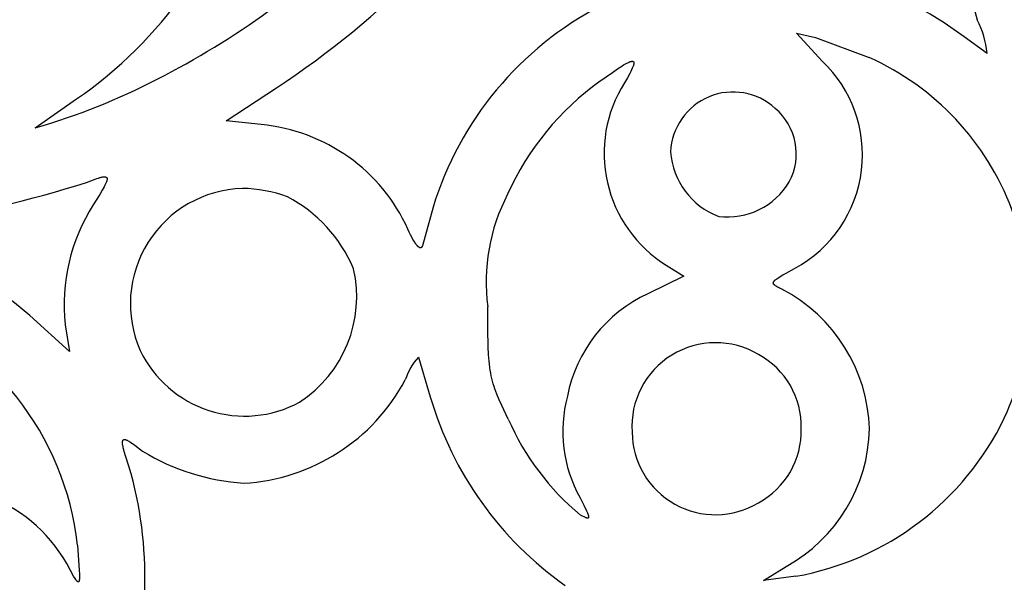
# Model space of a CAD drawing. Extents: x -1659 to -233, y -638 to 420.
# Drawn here: x -630 to -602, y 346 to 361 of the extents above; entities that cross this region are included whole.
import ezdxf

# ---------------------------------------------------------------- set-up
doc = ezdxf.new("R2010")
doc.units = 0
doc.layers.add('LAYER_01', color=12, linetype='CONTINUOUS')

msp = doc.modelspace()

# ---------------------------------------------------------------- linework, layer by layer
at = {"layer": 'LAYER_01', "color": 1}
for p, q in [((-607.424, 360.21), (-608.154, 361.002)), ((-608.154, 361.002), (-607.625, 360.88)), ((-607.625, 360.88), (-606.118, 360.323)), ((-602.81, 360.438), (-603.449, 360.898)), ((-613.322, 359.903), (-613.18, 360)), ((-613.18, 360), (-613.058, 360.08)), ((-613.058, 360.08), (-613.005, 360.113)), ((-613.005, 360.113), (-612.956, 360.141)), ((-612.956, 360.141), (-612.912, 360.165)), ((-612.912, 360.165), (-612.891, 360.175)), ((-612.891, 360.175), (-612.872, 360.185)), ((-612.872, 360.185), (-612.854, 360.193)), ((-612.854, 360.193), (-612.837, 360.199)), ((-612.837, 360.199), (-612.829, 360.202)), ((-612.829, 360.202), (-612.822, 360.205)), ((-612.822, 360.205), (-612.814, 360.207)), ((-612.814, 360.207), (-612.807, 360.21)), ((-612.807, 360.21), (-612.8, 360.211)), ((-612.8, 360.211), (-612.794, 360.213)), ((-612.794, 360.213), (-612.788, 360.214)), ((-612.788, 360.214), (-612.785, 360.215)), ((-612.785, 360.215), (-612.782, 360.215)), ((-612.782, 360.215), (-612.779, 360.216)), ((-612.762, 360.021), (-612.782, 359.976)), ((-612.779, 360.216), (-612.776, 360.216)), ((-612.776, 360.216), (-612.773, 360.216)), ((-612.773, 360.216), (-612.771, 360.216)), ((-612.771, 360.216), (-612.768, 360.217)), ((-612.768, 360.217), (-612.765, 360.217)), ((-612.765, 360.217), (-612.763, 360.217)), ((-612.763, 360.217), (-612.761, 360.216)), ((-612.753, 360.042), (-612.762, 360.021)), ((-612.761, 360.216), (-612.758, 360.216)), ((-612.758, 360.216), (-612.756, 360.216)), ((-612.756, 360.216), (-612.754, 360.216)), ((-612.754, 360.216), (-612.752, 360.215)), ((-612.745, 360.061), (-612.753, 360.042)), ((-612.752, 360.215), (-612.75, 360.215)), ((-612.75, 360.215), (-612.748, 360.214)), ((-612.748, 360.214), (-612.746, 360.214)), ((-612.746, 360.214), (-612.744, 360.213)), ((-612.738, 360.079), (-612.745, 360.061)), ((-612.744, 360.213), (-612.742, 360.212)), ((-612.742, 360.212), (-612.74, 360.211)), ((-612.74, 360.211), (-612.739, 360.211)), ((-612.739, 360.211), (-612.737, 360.21)), ((-612.733, 360.096), (-612.738, 360.079)), ((-612.737, 360.21), (-612.736, 360.209)), ((-612.736, 360.209), (-612.734, 360.207)), ((-612.734, 360.207), (-612.733, 360.206)), ((-612.733, 360.206), (-612.731, 360.205)), ((-612.73, 360.105), (-612.733, 360.096)), ((-612.731, 360.205), (-612.73, 360.204)), ((-612.73, 360.204), (-612.729, 360.202)), ((-612.728, 360.112), (-612.73, 360.105)), ((-612.729, 360.202), (-612.728, 360.201)), ((-612.728, 360.201), (-612.727, 360.199)), ((-612.726, 360.12), (-612.728, 360.112)), ((-612.727, 360.199), (-612.726, 360.198)), ((-612.726, 360.198), (-612.725, 360.196)), ((-612.724, 360.127), (-612.726, 360.12)), ((-612.725, 360.196), (-612.724, 360.194)), ((-612.724, 360.194), (-612.723, 360.192)), ((-612.723, 360.134), (-612.724, 360.127)), ((-612.723, 360.192), (-612.723, 360.191)), ((-612.723, 360.191), (-612.722, 360.189)), ((-612.722, 360.141), (-612.723, 360.134)), ((-612.722, 360.189), (-612.721, 360.187)), ((-612.721, 360.147), (-612.722, 360.141)), ((-612.721, 360.187), (-612.721, 360.184)), ((-612.721, 360.184), (-612.72, 360.182)), ((-612.72, 360.151), (-612.721, 360.147)), ((-612.72, 360.182), (-612.72, 360.18)), ((-612.72, 360.18), (-612.72, 360.178)), ((-612.72, 360.178), (-612.72, 360.175)), ((-612.72, 360.175), (-612.719, 360.173)), ((-612.719, 360.159), (-612.72, 360.157)), ((-612.72, 360.157), (-612.72, 360.154)), ((-612.72, 360.154), (-612.72, 360.151)), ((-612.719, 360.173), (-612.719, 360.17)), ((-612.719, 360.17), (-612.719, 360.168)), ((-612.719, 360.168), (-612.719, 360.165)), ((-612.719, 360.165), (-612.719, 360.162)), ((-612.719, 360.162), (-612.719, 360.159)), ((-613.669, 359.654), (-613.322, 359.903)), ((-612.901, 359.752), (-612.982, 359.612)), ((-612.834, 359.873), (-612.901, 359.752)), ((-612.806, 359.927), (-612.834, 359.873)), ((-612.782, 359.976), (-612.806, 359.927)), ((-624.162, 358.547), (-622.742, 359.474)), ((-612.982, 359.612), (-612.981, 359.612)), ((-629.515, 358.343), (-628.356, 359.157)), ((-623.176, 358.439), (-624.162, 358.547)), ((-627.741, 356.938), (-627.699, 356.95)), ((-627.699, 356.95), (-627.68, 356.956)), ((-627.68, 356.956), (-627.662, 356.96)), ((-627.662, 356.96), (-627.645, 356.964)), ((-627.645, 356.964), (-627.628, 356.968)), ((-627.628, 356.968), (-627.613, 356.97)), ((-627.613, 356.97), (-627.606, 356.971)), ((-627.606, 356.971), (-627.599, 356.972)), ((-627.599, 356.972), (-627.592, 356.973)), ((-627.592, 356.973), (-627.585, 356.973)), ((-627.585, 356.973), (-627.579, 356.974)), ((-627.579, 356.974), (-627.573, 356.974)), ((-627.573, 356.974), (-627.567, 356.974)), ((-627.567, 356.974), (-627.564, 356.974)), ((-627.564, 356.974), (-627.562, 356.974)), ((-627.562, 356.974), (-627.559, 356.973)), ((-627.559, 356.973), (-627.556, 356.973)), ((-627.556, 356.973), (-627.554, 356.973)), ((-627.554, 356.973), (-627.551, 356.973)), ((-627.551, 356.973), (-627.549, 356.972)), ((-627.549, 356.972), (-627.546, 356.972)), ((-627.546, 356.972), (-627.544, 356.971)), ((-627.544, 356.971), (-627.542, 356.971)), ((-627.542, 356.971), (-627.539, 356.97)), ((-627.539, 356.97), (-627.537, 356.97)), ((-627.537, 356.97), (-627.535, 356.969)), ((-627.535, 356.969), (-627.533, 356.968)), ((-627.533, 356.968), (-627.531, 356.967)), ((-627.531, 356.967), (-627.529, 356.967)), ((-627.529, 356.967), (-627.527, 356.966)), ((-627.527, 356.966), (-627.526, 356.965)), ((-627.526, 356.965), (-627.524, 356.964)), ((-627.524, 356.964), (-627.522, 356.963)), ((-627.522, 356.963), (-627.521, 356.962)), ((-627.521, 356.962), (-627.519, 356.961)), ((-627.519, 356.961), (-627.518, 356.96)), ((-627.518, 356.96), (-627.516, 356.958)), ((-627.516, 356.958), (-627.515, 356.957)), ((-627.515, 356.957), (-627.513, 356.956)), ((-627.513, 356.956), (-627.512, 356.954)), ((-627.512, 356.954), (-627.511, 356.953)), ((-627.511, 356.953), (-627.51, 356.952)), ((-627.51, 356.952), (-627.509, 356.95)), ((-627.509, 356.95), (-627.508, 356.948)), ((-627.508, 356.948), (-627.507, 356.947)), ((-627.507, 356.947), (-627.506, 356.945)), ((-628.075, 356.813), (-627.836, 356.905)), ((-627.836, 356.905), (-627.786, 356.923)), ((-627.786, 356.923), (-627.741, 356.938)), ((-627.582, 356.694), (-627.608, 356.646)), ((-627.559, 356.738), (-627.582, 356.694)), ((-627.54, 356.777), (-627.559, 356.738)), ((-627.532, 356.796), (-627.54, 356.777)), ((-627.525, 356.813), (-627.532, 356.796)), ((-627.518, 356.83), (-627.525, 356.813)), ((-627.513, 356.845), (-627.518, 356.83)), ((-627.51, 356.852), (-627.513, 356.845)), ((-627.508, 356.86), (-627.51, 356.852)), ((-627.506, 356.867), (-627.508, 356.86)), ((-627.506, 356.945), (-627.505, 356.943)), ((-627.505, 356.873), (-627.506, 356.867)), ((-627.505, 356.943), (-627.504, 356.942)), ((-627.503, 356.88), (-627.505, 356.873)), ((-627.504, 356.942), (-627.503, 356.94)), ((-627.503, 356.94), (-627.503, 356.938)), ((-627.503, 356.938), (-627.502, 356.936)), ((-627.502, 356.886), (-627.503, 356.88)), ((-627.502, 356.936), (-627.502, 356.934)), ((-627.502, 356.934), (-627.501, 356.932)), ((-627.501, 356.892), (-627.502, 356.886)), ((-627.501, 356.932), (-627.501, 356.93)), ((-627.501, 356.93), (-627.5, 356.928)), ((-627.5, 356.898), (-627.501, 356.892)), ((-627.5, 356.928), (-627.5, 356.926)), ((-627.5, 356.926), (-627.5, 356.923)), ((-627.5, 356.923), (-627.499, 356.921)), ((-627.499, 356.906), (-627.5, 356.903)), ((-627.5, 356.903), (-627.5, 356.901)), ((-627.5, 356.901), (-627.5, 356.898)), ((-627.499, 356.921), (-627.499, 356.919)), ((-627.499, 356.919), (-627.499, 356.916)), ((-627.499, 356.916), (-627.499, 356.914)), ((-627.499, 356.914), (-627.499, 356.911)), ((-627.499, 356.911), (-627.499, 356.909)), ((-627.499, 356.909), (-627.499, 356.906)), ((-627.707, 356.477), (-627.887, 356.188)), ((-627.638, 356.594), (-627.707, 356.477)), ((-627.608, 356.646), (-627.638, 356.594)), ((-618.354, 356.116), (-618.651, 355.039)), ((-619.02, 355.42), (-619.057, 355.501)), ((-618.984, 355.346), (-619.02, 355.42)), ((-618.95, 355.278), (-618.984, 355.346)), ((-618.916, 355.217), (-618.95, 355.278)), ((-618.884, 355.162), (-618.916, 355.217)), ((-618.869, 355.138), (-618.884, 355.162)), ((-618.854, 355.115), (-618.869, 355.138)), ((-618.839, 355.093), (-618.854, 355.115)), ((-618.825, 355.074), (-618.839, 355.093)), ((-618.811, 355.056), (-618.825, 355.074)), ((-618.804, 355.048), (-618.811, 355.056)), ((-618.798, 355.04), (-618.804, 355.048)), ((-618.791, 355.033), (-618.798, 355.04)), ((-618.785, 355.026), (-618.791, 355.033)), ((-618.778, 355.02), (-618.785, 355.026)), ((-618.772, 355.014), (-618.778, 355.02)), ((-618.766, 355.009), (-618.772, 355.014)), ((-618.662, 355.012), (-618.663, 355.009)), ((-618.66, 355.015), (-618.662, 355.012)), ((-618.659, 355.018), (-618.66, 355.015)), ((-618.658, 355.021), (-618.659, 355.018)), ((-618.656, 355.025), (-618.658, 355.021)), ((-618.655, 355.028), (-618.656, 355.025)), ((-618.654, 355.032), (-618.655, 355.028)), ((-618.653, 355.035), (-618.654, 355.032)), ((-618.651, 355.039), (-618.653, 355.035)), ((-618.763, 355.006), (-618.766, 355.009)), ((-618.76, 355.004), (-618.763, 355.006)), ((-618.757, 355.001), (-618.76, 355.004)), ((-618.754, 354.999), (-618.757, 355.001)), ((-618.751, 354.997), (-618.754, 354.999)), ((-618.749, 354.995), (-618.751, 354.997)), ((-618.746, 354.993), (-618.749, 354.995)), ((-618.743, 354.991), (-618.746, 354.993)), ((-618.74, 354.99), (-618.743, 354.991)), ((-618.737, 354.988), (-618.74, 354.99)), ((-618.735, 354.987), (-618.737, 354.988)), ((-618.732, 354.985), (-618.735, 354.987)), ((-618.73, 354.984), (-618.732, 354.985)), ((-618.727, 354.983), (-618.73, 354.984)), ((-618.726, 354.983), (-618.727, 354.983)), ((-618.724, 354.982), (-618.726, 354.983)), ((-618.723, 354.982), (-618.724, 354.982)), ((-618.722, 354.981), (-618.723, 354.982)), ((-618.721, 354.981), (-618.722, 354.981)), ((-618.719, 354.981), (-618.721, 354.981)), ((-618.718, 354.98), (-618.719, 354.981)), ((-618.717, 354.98), (-618.718, 354.98)), ((-618.716, 354.98), (-618.717, 354.98)), ((-618.714, 354.98), (-618.716, 354.98)), ((-618.713, 354.979), (-618.714, 354.98)), ((-618.712, 354.979), (-618.713, 354.979)), ((-618.711, 354.979), (-618.712, 354.979)), ((-618.71, 354.979), (-618.711, 354.979)), ((-618.709, 354.979), (-618.71, 354.979)), ((-618.707, 354.979), (-618.709, 354.979)), ((-618.706, 354.979), (-618.707, 354.979)), ((-618.705, 354.979), (-618.706, 354.979)), ((-618.704, 354.979), (-618.705, 354.979)), ((-618.703, 354.979), (-618.704, 354.979)), ((-618.702, 354.979), (-618.703, 354.979)), ((-618.701, 354.979), (-618.702, 354.979)), ((-618.699, 354.979), (-618.701, 354.979)), ((-618.698, 354.98), (-618.699, 354.979)), ((-618.697, 354.98), (-618.698, 354.98)), ((-618.696, 354.98), (-618.697, 354.98)), ((-618.695, 354.98), (-618.696, 354.98)), ((-618.694, 354.981), (-618.695, 354.98)), ((-618.693, 354.981), (-618.694, 354.981)), ((-618.692, 354.981), (-618.693, 354.981)), ((-618.691, 354.982), (-618.692, 354.981)), ((-618.69, 354.982), (-618.691, 354.982)), ((-618.689, 354.983), (-618.69, 354.982)), ((-618.688, 354.983), (-618.689, 354.983)), ((-618.687, 354.984), (-618.688, 354.983)), ((-618.686, 354.984), (-618.687, 354.984)), ((-618.685, 354.985), (-618.686, 354.984)), ((-618.684, 354.986), (-618.685, 354.985)), ((-618.683, 354.986), (-618.684, 354.986)), ((-618.682, 354.987), (-618.683, 354.986)), ((-618.681, 354.988), (-618.682, 354.987)), ((-618.68, 354.988), (-618.681, 354.988)), ((-618.679, 354.989), (-618.68, 354.988)), ((-618.678, 354.99), (-618.679, 354.989)), ((-618.677, 354.991), (-618.678, 354.99)), ((-618.676, 354.992), (-618.677, 354.992)), ((-618.677, 354.992), (-618.677, 354.991)), ((-618.675, 354.993), (-618.676, 354.992)), ((-618.674, 354.994), (-618.675, 354.993)), ((-618.673, 354.995), (-618.674, 354.994)), ((-618.672, 354.996), (-618.673, 354.995)), ((-618.671, 354.997), (-618.672, 354.996)), ((-618.67, 354.998), (-618.671, 354.997)), ((-618.669, 355.001), (-618.67, 355)), ((-618.67, 355), (-618.67, 354.998)), ((-618.668, 355.002), (-618.669, 355.001)), ((-618.666, 355.004), (-618.668, 355.002)), ((-618.665, 355.007), (-618.666, 355.004)), ((-618.663, 355.009), (-618.665, 355.007)), ((-611.816, 354.496), (-611.313, 354.184)), ((-611.313, 354.184), (-612.324, 353.69)), ((-608.617, 354.171), (-608.537, 354.218)), ((-608.537, 354.218), (-608.443, 354.27)), ((-608.443, 354.27), (-608.207, 354.396)), ((-608.806, 353.997), (-608.805, 353.999)), ((-608.806, 353.995), (-608.806, 353.997)), ((-608.806, 353.994), (-608.806, 353.995)), ((-608.806, 353.992), (-608.806, 353.994)), ((-608.806, 353.991), (-608.806, 353.992)), ((-608.806, 353.989), (-608.806, 353.991)), ((-608.805, 353.987), (-608.806, 353.989)), ((-608.805, 354.004), (-608.804, 354.005)), ((-608.805, 354.002), (-608.805, 354.004)), ((-608.805, 354), (-608.805, 354.002)), ((-608.805, 353.999), (-608.805, 354)), ((-608.805, 353.986), (-608.805, 353.987)), ((-608.805, 353.984), (-608.805, 353.986)), ((-608.805, 353.983), (-608.805, 353.984)), ((-608.804, 353.981), (-608.805, 353.983)), ((-608.804, 354.009), (-608.803, 354.01)), ((-608.804, 354.007), (-608.804, 354.009)), ((-608.804, 354.005), (-608.804, 354.007)), ((-608.804, 353.98), (-608.804, 353.981)), ((-608.804, 353.978), (-608.804, 353.98)), ((-608.803, 353.976), (-608.804, 353.978)), ((-608.803, 354.012), (-608.802, 354.014)), ((-608.803, 354.01), (-608.803, 354.012)), ((-608.803, 353.975), (-608.803, 353.976)), ((-608.802, 353.973), (-608.803, 353.975)), ((-608.802, 354.014), (-608.801, 354.015)), ((-608.801, 353.972), (-608.802, 353.973)), ((-608.801, 354.017), (-608.8, 354.019)), ((-608.801, 354.015), (-608.801, 354.017)), ((-608.801, 353.97), (-608.801, 353.972)), ((-608.8, 353.969), (-608.801, 353.97)), ((-608.8, 354.019), (-608.799, 354.02)), ((-608.799, 353.967), (-608.8, 353.969)), ((-608.799, 354.02), (-608.798, 354.022)), ((-608.798, 353.966), (-608.799, 353.967)), ((-608.798, 354.024), (-608.797, 354.026)), ((-608.798, 354.022), (-608.798, 354.024)), ((-608.798, 353.964), (-608.798, 353.966)), ((-608.797, 353.963), (-608.798, 353.964)), ((-608.797, 354.026), (-608.796, 354.027)), ((-608.796, 353.961), (-608.797, 353.963)), ((-608.796, 354.027), (-608.795, 354.029)), ((-608.795, 353.96), (-608.796, 353.961)), ((-608.795, 354.029), (-608.794, 354.031)), ((-608.794, 353.958), (-608.795, 353.96)), ((-608.794, 354.031), (-608.792, 354.033)), ((-608.793, 353.956), (-608.794, 353.958)), ((-608.792, 353.955), (-608.793, 353.956)), ((-608.792, 354.033), (-608.791, 354.034)), ((-608.79, 353.953), (-608.792, 353.955)), ((-608.791, 354.034), (-608.789, 354.038)), ((-608.789, 353.952), (-608.79, 353.953)), ((-608.789, 354.038), (-608.786, 354.042)), ((-608.788, 353.95), (-608.789, 353.952)), ((-608.785, 353.947), (-608.788, 353.95)), ((-608.786, 354.042), (-608.783, 354.045)), ((-608.783, 353.944), (-608.785, 353.947)), ((-608.783, 354.045), (-608.78, 354.049)), ((-608.78, 353.941), (-608.783, 353.944)), ((-608.78, 354.049), (-608.777, 354.053)), ((-608.776, 353.938), (-608.78, 353.941)), ((-608.777, 354.053), (-608.773, 354.057)), ((-608.773, 353.935), (-608.776, 353.938)), ((-608.773, 354.057), (-608.77, 354.061)), ((-608.77, 353.932), (-608.773, 353.935)), ((-608.77, 354.061), (-608.766, 354.065)), ((-608.766, 353.929), (-608.77, 353.932)), ((-608.766, 354.065), (-608.762, 354.069)), ((-608.762, 353.926), (-608.766, 353.929)), ((-608.762, 354.069), (-608.753, 354.077)), ((-608.758, 353.923), (-608.762, 353.926)), ((-608.75, 353.917), (-608.758, 353.923)), ((-608.753, 354.077), (-608.743, 354.085)), ((-608.74, 353.91), (-608.75, 353.917)), ((-608.743, 354.085), (-608.732, 354.093)), ((-608.73, 353.904), (-608.74, 353.91)), ((-608.732, 354.093), (-608.721, 354.102)), ((-608.721, 354.102), (-608.709, 354.111)), ((-608.709, 354.111), (-608.682, 354.13)), ((-608.682, 354.13), (-608.651, 354.15)), ((-608.651, 354.15), (-608.617, 354.171)), ((-608.72, 353.898), (-608.73, 353.904)), ((-608.709, 353.891), (-608.72, 353.898)), ((-608.684, 353.878), (-608.709, 353.891)), ((-608.657, 353.864), (-608.684, 353.878)), ((-608.628, 353.85), (-608.657, 353.864)), ((-608.562, 353.82), (-608.628, 353.85)), ((-616.818, 352.699), (-616.82, 353.325)), ((-628.555, 352.07), (-629.668, 353.077)), ((-628.676, 352.822), (-628.555, 352.07)), ((-616.806, 352.2), (-616.818, 352.699)), ((-616.796, 351.989), (-616.806, 352.2)), ((-616.781, 351.799), (-616.796, 351.989)), ((-618.765, 351.908), (-618.432, 350.799)), ((-616.772, 351.71), (-616.781, 351.799)), ((-616.761, 351.624), (-616.772, 351.71)), ((-616.749, 351.542), (-616.761, 351.624)), ((-616.735, 351.463), (-616.749, 351.542)), ((-616.72, 351.386), (-616.735, 351.463)), ((-616.703, 351.31), (-616.72, 351.386)), ((-616.685, 351.236), (-616.703, 351.31)), ((-616.664, 351.163), (-616.685, 351.236)), ((-616.642, 351.09), (-616.664, 351.163)), ((-616.618, 351.017), (-616.642, 351.09)), ((-616.591, 350.943), (-616.618, 351.017)), ((-616.563, 350.868), (-616.591, 350.943)), ((-616.498, 350.714), (-616.563, 350.868)), ((-616.424, 350.549), (-616.498, 350.714)), ((-616.243, 350.173), (-616.424, 350.549)), ((-627.067, 349.526), (-627.066, 349.532)), ((-627.067, 349.52), (-627.067, 349.526)), ((-627.067, 349.513), (-627.067, 349.52)), ((-627.067, 349.506), (-627.067, 349.513)), ((-627.067, 349.499), (-627.067, 349.506)), ((-627.066, 349.492), (-627.067, 349.499)), ((-627.066, 349.54), (-627.065, 349.543)), ((-627.066, 349.538), (-627.066, 349.54)), ((-627.066, 349.532), (-627.066, 349.538)), ((-627.065, 349.476), (-627.066, 349.492)), ((-627.065, 349.546), (-627.064, 349.548)), ((-627.065, 349.543), (-627.065, 349.546)), ((-627.064, 349.551), (-627.063, 349.553)), ((-627.064, 349.548), (-627.064, 349.551)), ((-627.063, 349.555), (-627.062, 349.558)), ((-627.063, 349.553), (-627.063, 349.555)), ((-627.062, 349.558), (-627.061, 349.56)), ((-627.061, 349.562), (-627.06, 349.564)), ((-627.061, 349.56), (-627.061, 349.562)), ((-627.06, 349.564), (-627.059, 349.566)), ((-627.059, 349.566), (-627.058, 349.568)), ((-627.058, 349.568), (-627.057, 349.57)), ((-627.057, 349.572), (-627.056, 349.574)), ((-627.057, 349.57), (-627.057, 349.572)), ((-627.056, 349.574), (-627.055, 349.576)), ((-627.055, 349.576), (-627.054, 349.577)), ((-627.054, 349.577), (-627.052, 349.579)), ((-627.052, 349.579), (-627.051, 349.58)), ((-627.051, 349.58), (-627.05, 349.582)), ((-627.05, 349.582), (-627.049, 349.583)), ((-627.049, 349.583), (-627.048, 349.585)), ((-627.048, 349.585), (-627.046, 349.586)), ((-627.046, 349.586), (-627.045, 349.587)), ((-627.045, 349.587), (-627.044, 349.588)), ((-627.044, 349.588), (-627.042, 349.589)), ((-627.042, 349.589), (-627.041, 349.59)), ((-627.041, 349.59), (-627.039, 349.591)), ((-627.039, 349.591), (-627.038, 349.592)), ((-627.038, 349.592), (-627.036, 349.593)), ((-627.036, 349.593), (-627.034, 349.594)), ((-627.034, 349.594), (-627.033, 349.595)), ((-627.033, 349.595), (-627.031, 349.595)), ((-627.031, 349.595), (-627.029, 349.596)), ((-627.029, 349.596), (-627.027, 349.596)), ((-627.027, 349.596), (-627.025, 349.597)), ((-627.025, 349.597), (-627.024, 349.597)), ((-627.024, 349.597), (-627.022, 349.597)), ((-627.022, 349.597), (-627.02, 349.598)), ((-627.02, 349.598), (-627.018, 349.598)), ((-627.018, 349.598), (-627.015, 349.598)), ((-627.015, 349.598), (-627.013, 349.598)), ((-627.013, 349.598), (-627.011, 349.598)), ((-627.011, 349.598), (-627.009, 349.598)), ((-627.009, 349.598), (-627.007, 349.598)), ((-627.007, 349.598), (-627.004, 349.598)), ((-627.004, 349.598), (-627.002, 349.598)), ((-627.002, 349.598), (-626.999, 349.597)), ((-626.999, 349.597), (-626.997, 349.597)), ((-626.997, 349.597), (-626.994, 349.597)), ((-626.994, 349.597), (-626.992, 349.596)), ((-626.992, 349.596), (-626.989, 349.596)), ((-626.989, 349.596), (-626.987, 349.595)), ((-626.987, 349.595), (-626.981, 349.594)), ((-626.981, 349.594), (-626.976, 349.592)), ((-626.976, 349.592), (-626.97, 349.59)), ((-626.97, 349.59), (-626.964, 349.588)), ((-626.964, 349.588), (-626.958, 349.586)), ((-626.958, 349.586), (-626.951, 349.583)), ((-626.951, 349.583), (-626.945, 349.581)), ((-626.945, 349.581), (-626.938, 349.578)), ((-626.938, 349.578), (-626.924, 349.571)), ((-626.924, 349.571), (-626.909, 349.563)), ((-626.909, 349.563), (-626.893, 349.554)), ((-626.893, 349.554), (-626.877, 349.545)), ((-626.877, 349.545), (-626.842, 349.523)), ((-626.842, 349.523), (-626.803, 349.498)), ((-626.803, 349.498), (-626.762, 349.469)), ((-627.063, 349.46), (-627.065, 349.476)), ((-627.06, 349.442), (-627.063, 349.46)), ((-627.057, 349.423), (-627.06, 349.442)), ((-627.053, 349.403), (-627.057, 349.423)), ((-627.044, 349.36), (-627.053, 349.403)), ((-627.032, 349.313), (-627.044, 349.36)), ((-627.017, 349.261), (-627.032, 349.313)), ((-626.982, 349.142), (-627.017, 349.261)), ((-626.762, 349.469), (-626.717, 349.436)), ((-626.717, 349.436), (-626.503, 349.273)), ((-626.885, 348.849), (-626.982, 349.142)), ((-614.229, 347.963), (-614.125, 347.756)), ((-614.125, 347.756), (-614.05, 347.6)), ((-614.05, 347.6), (-614.023, 347.54)), ((-614.163, 347.448), (-614.217, 347.477)), ((-614.116, 347.425), (-614.163, 347.448)), ((-614.096, 347.415), (-614.116, 347.425)), ((-614.077, 347.407), (-614.096, 347.415)), ((-614.068, 347.403), (-614.077, 347.407)), ((-614.06, 347.4), (-614.068, 347.403)), ((-614.052, 347.398), (-614.06, 347.4)), ((-614.048, 347.396), (-614.052, 347.398)), ((-614.045, 347.395), (-614.048, 347.396)), ((-614.041, 347.394), (-614.045, 347.395)), ((-614.038, 347.394), (-614.041, 347.394)), ((-614.034, 347.393), (-614.038, 347.394)), ((-614.031, 347.392), (-614.034, 347.393)), ((-614.028, 347.392), (-614.031, 347.392)), ((-614.025, 347.391), (-614.028, 347.392)), ((-614.024, 347.391), (-614.025, 347.391)), ((-614.022, 347.391), (-614.024, 347.391)), ((-614.023, 347.54), (-614.013, 347.514)), ((-614.021, 347.391), (-614.022, 347.391)), ((-614.02, 347.391), (-614.021, 347.391)), ((-614.018, 347.391), (-614.02, 347.391)), ((-614.017, 347.391), (-614.018, 347.391)), ((-614.016, 347.391), (-614.017, 347.391)), ((-614.015, 347.391), (-614.016, 347.391)), ((-614.013, 347.391), (-614.015, 347.391)), ((-614.013, 347.514), (-614.004, 347.491)), ((-614.012, 347.391), (-614.013, 347.391)), ((-614.011, 347.391), (-614.012, 347.391)), ((-614.01, 347.391), (-614.011, 347.391)), ((-614.009, 347.391), (-614.01, 347.391)), ((-614.008, 347.391), (-614.009, 347.391)), ((-614.007, 347.392), (-614.008, 347.391)), ((-614.006, 347.392), (-614.007, 347.392)), ((-614.005, 347.392), (-614.006, 347.392)), ((-614.004, 347.393), (-614.005, 347.392)), ((-614.004, 347.491), (-614.001, 347.48)), ((-614.003, 347.393), (-614.004, 347.393)), ((-614.002, 347.393), (-614.003, 347.393)), ((-614.001, 347.394), (-614.002, 347.393)), ((-614.001, 347.48), (-613.998, 347.47)), ((-614, 347.394), (-614.001, 347.394)), ((-613.999, 347.395), (-614, 347.394)), ((-613.998, 347.396), (-613.999, 347.395)), ((-613.999, 347.395), (-613.999, 347.395)), ((-613.998, 347.47), (-613.995, 347.461)), ((-613.997, 347.397), (-613.998, 347.396)), ((-613.996, 347.398), (-613.997, 347.397)), ((-613.997, 347.397), (-613.997, 347.397)), ((-613.995, 347.398), (-613.996, 347.398)), ((-613.995, 347.461), (-613.993, 347.452)), ((-613.994, 347.4), (-613.995, 347.399)), ((-613.995, 347.399), (-613.995, 347.398)), ((-613.993, 347.402), (-613.994, 347.401)), ((-613.994, 347.401), (-613.994, 347.4)), ((-613.993, 347.452), (-613.992, 347.448)), ((-613.992, 347.403), (-613.993, 347.402)), ((-613.993, 347.402), (-613.993, 347.402)), ((-613.992, 347.448), (-613.991, 347.444)), ((-613.991, 347.405), (-613.992, 347.404)), ((-613.992, 347.404), (-613.992, 347.403)), ((-613.991, 347.444), (-613.99, 347.441)), ((-613.99, 347.407), (-613.991, 347.406)), ((-613.991, 347.406), (-613.991, 347.405)), ((-613.99, 347.441), (-613.99, 347.437)), ((-613.99, 347.437), (-613.989, 347.433)), ((-613.989, 347.412), (-613.99, 347.41)), ((-613.99, 347.41), (-613.99, 347.409)), ((-613.99, 347.409), (-613.99, 347.408)), ((-613.99, 347.408), (-613.99, 347.407)), ((-613.989, 347.433), (-613.989, 347.43)), ((-613.989, 347.43), (-613.989, 347.427)), ((-613.989, 347.427), (-613.989, 347.425)), ((-613.989, 347.425), (-613.989, 347.424)), ((-613.989, 347.424), (-613.989, 347.422)), ((-613.989, 347.422), (-613.989, 347.421)), ((-613.989, 347.421), (-613.989, 347.419)), ((-613.989, 347.419), (-613.989, 347.418)), ((-613.989, 347.418), (-613.989, 347.417)), ((-613.989, 347.417), (-613.989, 347.415)), ((-613.989, 347.415), (-613.989, 347.414)), ((-613.989, 347.414), (-613.989, 347.413)), ((-613.989, 347.413), (-613.989, 347.412)), ((-628.33, 346.634), (-628.28, 345.932)), ((-628.438, 345.766), (-628.537, 345.942)), ((-628.28, 345.932), (-628.276, 345.821)), ((-609.077, 345.642), (-608.446, 346.036)), ((-628.398, 345.7), (-628.438, 345.766)), ((-628.381, 345.673), (-628.398, 345.7)), ((-628.372, 345.661), (-628.381, 345.673)), ((-628.365, 345.65), (-628.372, 345.661)), ((-628.357, 345.64), (-628.365, 345.65)), ((-628.35, 345.631), (-628.357, 345.64)), ((-628.347, 345.627), (-628.35, 345.631)), ((-628.343, 345.623), (-628.347, 345.627)), ((-628.34, 345.62), (-628.343, 345.623)), ((-628.337, 345.616), (-628.34, 345.62)), ((-628.287, 345.62), (-628.288, 345.618)), ((-628.286, 345.624), (-628.287, 345.622)), ((-628.287, 345.622), (-628.287, 345.62)), ((-628.285, 345.628), (-628.286, 345.625)), ((-628.286, 345.625), (-628.286, 345.624)), ((-628.284, 345.63), (-628.285, 345.628)), ((-628.283, 345.634), (-628.284, 345.63)), ((-628.282, 345.639), (-628.283, 345.634)), ((-628.281, 345.644), (-628.282, 345.639)), ((-628.28, 345.65), (-628.281, 345.644)), ((-628.278, 345.669), (-628.28, 345.656)), ((-628.28, 345.656), (-628.28, 345.65)), ((-628.277, 345.683), (-628.278, 345.669)), ((-628.276, 345.698), (-628.277, 345.683)), ((-628.276, 345.821), (-628.275, 345.774)), ((-628.275, 345.733), (-628.276, 345.698)), ((-628.275, 345.774), (-628.275, 345.733)), ((-608.176, 345.758), (-609.077, 345.642)), ((-628.334, 345.613), (-628.337, 345.616)), ((-628.332, 345.612), (-628.334, 345.613)), ((-628.331, 345.611), (-628.332, 345.612)), ((-628.329, 345.609), (-628.331, 345.611)), ((-628.328, 345.608), (-628.329, 345.609)), ((-628.326, 345.607), (-628.328, 345.608)), ((-628.325, 345.606), (-628.326, 345.607)), ((-628.324, 345.605), (-628.325, 345.606)), ((-628.322, 345.604), (-628.324, 345.605)), ((-628.321, 345.603), (-628.322, 345.604)), ((-628.32, 345.603), (-628.321, 345.603)), ((-628.318, 345.602), (-628.32, 345.603)), ((-628.317, 345.601), (-628.318, 345.602)), ((-628.316, 345.601), (-628.317, 345.601)), ((-628.315, 345.6), (-628.316, 345.601)), ((-628.313, 345.6), (-628.315, 345.6)), ((-628.312, 345.6), (-628.313, 345.6)), ((-628.311, 345.599), (-628.312, 345.6)), ((-628.31, 345.599), (-628.311, 345.599)), ((-628.309, 345.599), (-628.31, 345.599)), ((-628.308, 345.599), (-628.309, 345.599)), ((-628.307, 345.599), (-628.308, 345.599)), ((-628.305, 345.599), (-628.307, 345.599)), ((-628.304, 345.6), (-628.305, 345.599)), ((-628.303, 345.6), (-628.304, 345.6)), ((-628.302, 345.6), (-628.303, 345.6)), ((-628.301, 345.601), (-628.302, 345.6)), ((-628.3, 345.601), (-628.301, 345.601)), ((-628.299, 345.602), (-628.3, 345.601)), ((-628.298, 345.603), (-628.299, 345.602)), ((-628.299, 345.602), (-628.299, 345.602)), ((-628.297, 345.604), (-628.298, 345.603)), ((-628.296, 345.605), (-628.297, 345.604)), ((-628.295, 345.606), (-628.296, 345.605)), ((-628.294, 345.607), (-628.295, 345.606)), ((-628.293, 345.608), (-628.294, 345.607)), ((-628.292, 345.61), (-628.293, 345.609)), ((-628.293, 345.609), (-628.293, 345.608)), ((-628.291, 345.612), (-628.292, 345.61)), ((-628.29, 345.613), (-628.291, 345.612)), ((-628.289, 345.616), (-628.29, 345.615)), ((-628.29, 345.615), (-628.29, 345.613)), ((-628.288, 345.618), (-628.289, 345.616))]:
    msp.add_line(p, q, dxfattribs=at)
for centre, radius, start, end in [((-636.648, 380.625), 25.312, 303.3232, 327.2921), ((-592.149, 364.637), 11.407, 171.151, 196.5744), ((-635.387, 369.316), 12.355, 304.6871, 344.5303), ((-636.666, 380.496), 23.318, 296.9674, 315.0911), ((-609.278, 353.205), 9.653, 52.8468, 74.6532), ((-609.245, 353.327), 9.526, 117.555, 162.9745), ((-605.524, 360.168), 2.728, 5.6714, 26.4501), ((-609.237, 353.382), 7.61, 335.2586, 65.8043), ((-609.928, 357.59), 3.624, 353.2281, 46.2847), ((-634.908, 376.787), 19.216, 286.2977, 297.3103), ((-609.052, 353.232), 7.909, 125.7106, 155.713), ((-609.853, 357.634), 3.701, 147.7003, 237.9732), ((-609.935, 357.599), 1.754, 47.5931, 177.5376), ((-609.826, 357.62), 1.666, 331.8925, 49.8631), ((-623.642, 353.43), 5.03, 24.3103, 84.6843), ((-609.606, 357.816), 2.086, 183.8881, 249.4301), ((-609.939, 357.592), 3.635, 298.4504, 353.2131), ((-638.944, 391.668), 36.511, 279.4699, 287.3193), ((-610.088, 357.857), 2.01, 262.8238, 329.4509), ((-623.608, 353.407), 3.239, 91.6704, 203.9057), ((-623.739, 352.888), 3.757, 69.7575, 89.4434), ((-624.359, 352.785), 4.105, 23.0483, 62.1021), ((-611.507, 354.015), 5.358, 152.5484, 187.3976), ((-623.458, 353.376), 5.247, 147.5873, 186.0598), ((-638.011, 343.415), 12.766, 49.1857, 69.1939), ((-624.037, 353.609), 3.542, 303.2104, 12.7779), ((-610.657, 350.056), 3.998, 114.638, 169.1132), ((-610.686, 349.762), 4.579, 1.7635, 62.3703), ((-636.433, 345.733), 8.153, 6.3511, 70.2302), ((-610.427, 349.969), 2.347, 59.0892, 183.9978), ((-623.641, 353.504), 3.249, 205.6984, 298.374), ((-610.3, 349.979), 2.275, 358.1011, 61.6952), ((-617.554, 350.787), 1.65, 137.1985, 162.9101), ((-623.98, 353.859), 5.496, 273.307, 331.915), ((-608.965, 353.565), 9.863, 196.2845, 234.8415), ((-610.872, 349.826), 3.84, 165.1296, 209.0225), ((-609.587, 353.065), 7.257, 203.4801, 230.3583), ((-609.597, 353.707), 8.075, 280.1356, 334.2339), ((-610.431, 349.824), 2.337, 180.4566, 301.1853), ((-610.3, 349.828), 2.275, 298.3047, 1.8989), ((-610.608, 349.982), 4.499, 298.7081, 358.9973), ((-623.264, 354.56), 6.2, 238.5146, 266.3163), ((-637.426, 345.747), 10.988, 340.2706, 16.3972), ((-632.456, 343.907), 4.416, 27.435, 107.1963)]:
    msp.add_arc(centre, radius, start, end, dxfattribs=at)

doc.saveas('drawing.dxf')
